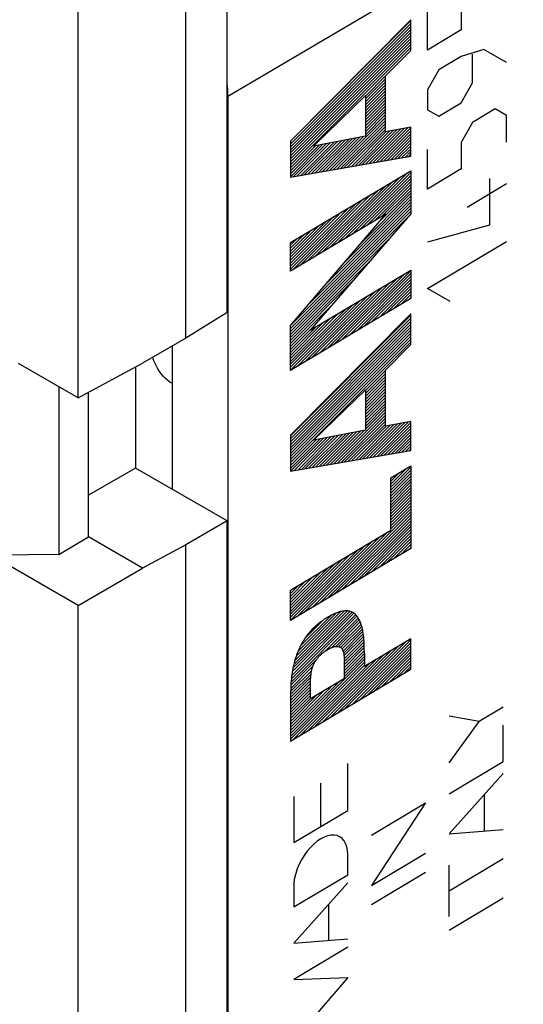
# Model space of a CAD drawing. Units: millimetres. Extents: x -23.2 to 22.7, y -30 to 30.3.
# Drawn here: x -6.5 to 2, y -9.7 to 6.8 of the extents above; entities that cross this region are included whole.
import ezdxf

# ---------------------------------------------------------------- set-up
doc = ezdxf.new("R2010")
doc.units = ezdxf.units.MM
doc.header["$LTSCALE"] = 19.36
doc.layers.get('0').update_dxf_attribs({"linetype": 'CONTINUOUS'})
for name, color, linetype in [('CURVE', 7, 'CONTINUOUS'), ('IMPORT_IGES', 7, 'CONTINUOUS'), ('RACCORDO', 7, 'CONTINUOUS')]:
    doc.layers.add(name, color=color, linetype=linetype)

msp = doc.modelspace()

# ---------------------------------------------------------------- linework, layer by layer
at = {"color": 250, "linetype": 'CONTINUOUS'}
msp.add_line((2.375, 8.673), (-2.975, 5.52), dxfattribs=at)
at = {"color": 7, "linetype": 'CONTINUOUS'}
for p, q in [((-2.975, 5.52), (-2.975, -23.337)), ((-2.987, 1.904), (-3.682, 1.475)), ((-3.682, 1.475), (-4.401, 1.059)), ((-3.91, 1.343), (-3.91, -1.049)), ((-5.48, 0.479), (-6.475, 1.053)), ((-5.48, 0.479), (-4.401, 1.059)), ((-4.52, 0.996), (-4.52, -0.697)), ((-5.803, 0.665), (-5.803, -2.142)), ((-5.308, -1.846), (-5.308, 0.572)), ((-4.52, -0.697), (-5.308, -1.152)), ((-2.987, -1.582), (-4.52, -0.697)), ((-2.987, -1.582), (-3.682, -1.983)), ((-2.987, -16.221), (-2.987, -1.582)), ((-5.803, -2.142), (-5.308, -1.846)), ((-4.401, -2.37), (-5.308, -1.846)), ((-3.682, -1.983), (-4.401, -2.37)), ((-3.682, -16.651), (-3.682, -1.983)), ((-5.803, -2.142), (-6.935, -2.153)), ((-5.48, -2.993), (-6.935, -2.153)), ((-5.48, -2.993), (-4.401, -2.37)), ((-5.48, -17.647), (-5.48, -2.993))]:
    msp.add_line(p, q, dxfattribs=at)
msp.add_ellipse((-4.389, 6.336), major_axis=(-1, 1.732), ratio=0.577405, start_param=-2.356306, end_param=-2.22441, dxfattribs=at)
at = {"layer": 'CURVE', "color": 250, "linetype": 'CONTINUOUS'}
for p, q in [((0.36, 6.294), (0.36, 6.959)), ((0.925, 7.076), (0.925, 6.632)), ((0.082, 6.799), (-1.932, 4.772)), ((0.082, 6.288), (0.082, 6.799)), ((0.925, 6.632), (0.36, 6.294)), ((-0.345, 5.862), (0.082, 6.288)), ((1.302, 6.304), (0.925, 6.189)), ((1.679, 6.086), (1.302, 6.304)), ((0.925, 6.189), (0.548, 5.964)), ((1.114, 5.748), (1.114, 6.228)), ((0.548, 5.964), (0.36, 5.629)), ((-0.345, 4.924), (-0.345, 5.862)), ((0.36, 5.629), (0.36, 5.297)), ((0.925, 5.414), (1.114, 5.748)), ((-1.547, 4.687), (-0.679, 5.534)), ((-0.679, 5.534), (-0.679, 4.855)), ((0.36, 5.297), (0.548, 5.188)), ((0.548, 5.188), (0.925, 5.414)), ((1.491, 5.309), (1.114, 5.083)), ((1.679, 5.2), (1.491, 5.309)), ((1.679, 4.756), (1.679, 5.2)), ((0.082, 5.002), (-0.345, 4.924)), ((0.082, 4.517), (0.082, 5.002)), ((1.114, 5.083), (0.925, 4.749)), ((-0.679, 4.855), (-1.547, 4.687)), ((-1.932, 4.772), (-1.932, 4.168)), ((0.36, 3.967), (0.36, 4.632)), ((0.925, 4.749), (0.925, 4.306)), ((-1.932, 4.168), (0.082, 4.517)), ((0.925, 4.306), (0.36, 3.967)), ((-1.932, 3.073), (0.082, 4.277)), ((0.082, 4.277), (0.082, 3.556)), ((1.397, 4.144), (1.397, 3.368)), ((1.679, 4.055), (1.02, 3.66)), ((-1.932, 1.689), (-0.336, 3.552)), ((-0.336, 3.552), (-1.932, 2.597)), ((0.082, 3.556), (-1.604, 1.607)), ((1.397, 3.368), (0.36, 3.081)), ((-1.932, 2.597), (-1.932, 3.073)), ((0.36, 2.305), (1.679, 3.094)), ((-1.604, 1.607), (0.082, 2.614)), ((0.082, 2.614), (0.082, 2.139)), ((0.737, 2.087), (0.36, 2.305)), ((0.082, 2.139), (-1.932, 0.935)), ((0.082, 1.88), (-1.932, -0.148)), ((0.082, 1.368), (0.082, 1.88)), ((-1.932, 0.935), (-1.932, 1.689)), ((-0.345, 0.942), (0.082, 1.368)), ((-0.345, 0.005), (-0.345, 0.942)), ((-1.547, -0.232), (-0.679, 0.614)), ((-0.679, 0.614), (-0.679, -0.064)), ((0.082, 0.083), (-0.345, 0.005)), ((0.082, -0.403), (0.082, 0.083)), ((-1.932, -0.148), (-1.932, -0.751)), ((-0.679, -0.064), (-1.547, -0.232)), ((-1.932, -0.751), (0.082, -0.403)), ((-0.253, -0.858), (0.082, -0.658)), ((0.082, -0.658), (0.082, -2.042)), ((-0.253, -1.734), (-0.253, -0.858)), ((-1.932, -2.738), (-0.253, -1.734)), ((0.082, -2.042), (-1.932, -3.247)), ((-1.932, -3.247), (-1.932, -2.738)), ((0.082, -3.551), (-0.693, -4.015)), ((0.082, -4.059), (0.082, -3.551)), ((-0.693, -3.799), (-0.697, -3.696)), ((-1.034, -3.859), (-1.031, -3.895)), ((-1.028, -4.215), (-1.028, -3.918)), ((-0.693, -3.799), (-0.693, -4.015)), ((-1.932, -5.264), (0.082, -4.059)), ((-1.028, -4.215), (-1.597, -4.555)), ((-1.597, -4.555), (-1.597, -4.259)), ((-1.932, -4.539), (-1.932, -5.264)), ((1.624, -4.696), (1.226, -4.934)), ((1.226, -4.934), (0.72, -4.848)), ((0.72, -5.625), (1.226, -4.934)), ((1.624, -5.606), (1.624, -4.996)), ((-0.973, -6.423), (-0.973, -5.639)), ((0.72, -6.146), (1.624, -5.606)), ((1.624, -5.808), (0.72, -6.815)), ((-1.425, -6.693), (-1.425, -5.968)), ((-1.876, -6.189), (-1.876, -6.962)), ((1.308, -6.16), (1.308, -6.767)), ((0.325, -6.296), (-0.578, -7.679)), ((-0.578, -6.836), (0.325, -6.296)), ((-1.876, -6.962), (-0.973, -6.423)), ((0.72, -6.815), (1.624, -6.741)), ((-0.973, -7.498), (-0.973, -7.161)), ((-0.578, -7.679), (0.325, -7.139)), ((0.72, -7.768), (1.624, -7.227)), ((0.72, -8.199), (0.72, -7.337)), ((-1.876, -8.037), (-0.973, -7.498)), ((-0.578, -7.996), (0.325, -7.456)), ((-0.973, -7.634), (-1.876, -8.642)), ((-1.876, -7.7), (-1.876, -8.037)), ((0.72, -8.424), (1.624, -7.884)), ((-1.292, -8.596), (-1.292, -7.989)), ((-1.876, -8.642), (-0.973, -8.571)), ((-0.973, -8.71), (-1.876, -9.25)), ((-1.876, -9.25), (-0.973, -9.219)), ((-0.973, -9.219), (-1.876, -10.267))]:
    msp.add_line(p, q, dxfattribs=at)
at = {"layer": 'CURVE', "color": 7, "linetype": 'CONTINUOUS'}
for p, q in [((-1.932, 4.772), (0.082, 6.786)), ((-1.932, 4.722), (0.082, 6.736)), ((-1.932, 4.672), (0.082, 6.686)), ((-1.932, 4.622), (0.082, 6.637)), ((-1.932, 4.573), (0.082, 6.587)), ((-1.932, 4.523), (0.082, 6.537)), ((-1.932, 4.473), (0.082, 6.487)), ((-1.932, 4.423), (0.082, 6.437)), ((-1.932, 4.373), (0.082, 6.388)), ((-1.932, 4.324), (0.082, 6.338)), ((-0.13, 6.076), (0.082, 6.288)), ((-0.679, 5.526), (-0.345, 5.861)), ((-0.679, 5.477), (-0.345, 5.811)), ((-0.679, 5.427), (-0.345, 5.762)), ((-0.679, 5.377), (-0.345, 5.712)), ((-0.679, 5.327), (-0.345, 5.662)), ((-0.679, 5.278), (-0.345, 5.612)), ((-0.679, 5.228), (-0.345, 5.563)), ((-0.679, 5.178), (-0.345, 5.513)), ((-0.679, 5.128), (-0.345, 5.463)), ((-0.679, 5.078), (-0.345, 5.413)), ((-0.679, 5.029), (-0.345, 5.363)), ((-0.679, 4.979), (-0.345, 5.314)), ((-1.217, 4.292), (-0.345, 5.164)), ((-1.157, 4.302), (-0.345, 5.115)), ((-0.679, 4.929), (-0.345, 5.264)), ((-0.679, 4.879), (-0.345, 5.214)), ((-1.097, 4.313), (-0.345, 5.065)), ((-1.037, 4.323), (-0.345, 5.015)), ((-0.976, 4.334), (-0.345, 4.965)), ((-0.796, 4.365), (-0.213, 4.948)), ((-0.736, 4.375), (-0.152, 4.959)), ((-0.675, 4.386), (-0.091, 4.97)), ((-0.615, 4.396), (-0.03, 4.981)), ((-0.555, 4.406), (0.031, 4.993)), ((-0.495, 4.417), (0.082, 4.994)), ((-0.435, 4.427), (0.082, 4.944)), ((-1.638, 4.219), (-1.08, 4.777)), ((-1.578, 4.229), (-1.018, 4.789)), ((-1.518, 4.24), (-0.957, 4.801)), ((-1.458, 4.25), (-0.895, 4.813)), ((-1.398, 4.261), (-0.833, 4.825)), ((-1.337, 4.271), (-0.771, 4.837)), ((-1.277, 4.282), (-0.71, 4.849)), ((-0.916, 4.344), (-0.334, 4.926)), ((-0.856, 4.354), (-0.273, 4.937)), ((-0.374, 4.438), (0.082, 4.894)), ((-0.314, 4.448), (0.082, 4.844)), ((-0.254, 4.458), (0.082, 4.795)), ((-1.932, 4.174), (-1.389, 4.718)), ((-1.932, 4.224), (-1.45, 4.706)), ((-1.932, 4.274), (-1.512, 4.694)), ((-1.879, 4.177), (-1.327, 4.73)), ((-1.819, 4.188), (-1.265, 4.742)), ((-1.759, 4.198), (-1.203, 4.754)), ((-1.699, 4.209), (-1.142, 4.765)), ((-0.194, 4.469), (0.082, 4.745)), ((-0.134, 4.479), (0.082, 4.695)), ((-0.074, 4.49), (0.082, 4.645)), ((-0.013, 4.5), (0.082, 4.596)), ((0.047, 4.51), (0.082, 4.546)), ((-1.273, 2.991), (-0.091, 4.174)), ((-1.15, 3.065), (0.033, 4.248)), ((-1.026, 3.139), (0.082, 4.247)), ((-0.902, 3.213), (0.082, 4.197)), ((-0.778, 3.287), (0.082, 4.148)), ((-1.521, 2.843), (-0.338, 4.026)), ((-1.397, 2.917), (-0.215, 4.1)), ((-0.654, 3.361), (0.082, 4.098)), ((-0.531, 3.435), (0.082, 4.048)), ((-0.407, 3.509), (0.082, 3.998)), ((-1.892, 2.621), (-0.71, 3.804)), ((-1.769, 2.695), (-0.586, 3.878)), ((-1.645, 2.769), (-0.462, 3.952)), ((-1.357, 2.36), (0.082, 3.799)), ((-1.059, 2.707), (0.082, 3.849)), ((-0.761, 3.055), (0.082, 3.899)), ((-0.463, 3.403), (0.082, 3.948)), ((-1.932, 2.631), (-0.834, 3.73)), ((-1.932, 1.685), (0.082, 3.7)), ((-1.932, 2.681), (-0.957, 3.656)), ((-1.932, 1.636), (0.082, 3.65)), ((-1.655, 2.012), (0.082, 3.749)), ((-1.932, 1.586), (0.082, 3.6)), ((-1.932, 2.731), (-1.081, 3.582)), ((-1.932, 1.536), (0.047, 3.515)), ((-1.932, 2.781), (-1.205, 3.508)), ((-1.932, 2.83), (-1.329, 3.434)), ((-1.932, 2.88), (-1.453, 3.36)), ((-1.932, 2.93), (-1.576, 3.286)), ((-1.932, 2.98), (-1.7, 3.211)), ((-1.932, 1.486), (-0.271, 3.147)), ((-1.932, 3.029), (-1.824, 3.137)), ((-1.932, 1.436), (-0.59, 2.778)), ((-1.323, 1.299), (-0.14, 2.481)), ((-1.199, 1.373), (-0.016, 2.555)), ((-1.075, 1.447), (0.082, 2.604)), ((-0.952, 1.521), (0.082, 2.555)), ((-0.828, 1.595), (0.082, 2.505)), ((-1.932, 1.387), (-0.909, 2.41)), ((-1.571, 1.151), (-0.388, 2.333)), ((-1.447, 1.225), (-0.264, 2.407)), ((-0.704, 1.669), (0.082, 2.455)), ((-0.58, 1.743), (0.082, 2.405)), ((-0.456, 1.817), (0.082, 2.355)), ((-0.333, 1.891), (0.082, 2.306)), ((-1.818, 1.003), (-0.635, 2.185)), ((-1.694, 1.077), (-0.512, 2.259)), ((-0.209, 1.965), (0.082, 2.256)), ((-0.085, 2.039), (0.082, 2.206)), ((0.039, 2.113), (0.082, 2.156)), ((-1.932, 0.939), (-0.759, 2.111)), ((-1.932, 1.337), (-1.227, 2.041)), ((-1.932, 0.988), (-0.883, 2.037)), ((-1.932, 1.038), (-1.007, 1.963)), ((-1.932, 1.088), (-1.131, 1.889)), ((-1.932, -0.157), (0.082, 1.858)), ((-1.932, 1.138), (-1.254, 1.815)), ((-1.932, -0.206), (0.082, 1.808)), ((-1.932, -0.256), (0.082, 1.758)), ((-1.932, 1.188), (-1.378, 1.741)), ((-1.932, -0.306), (0.082, 1.708)), ((-1.932, 1.287), (-1.546, 1.673)), ((-1.932, 1.237), (-1.502, 1.667)), ((-1.932, -0.356), (0.082, 1.659)), ((-1.932, -0.405), (0.082, 1.609)), ((-1.932, -0.455), (0.082, 1.559)), ((-1.932, -0.505), (0.082, 1.509)), ((-1.932, -0.555), (0.082, 1.459)), ((-1.932, -0.605), (0.082, 1.41)), ((-0.679, 0.598), (-0.345, 0.933)), ((-0.679, 0.548), (-0.345, 0.883)), ((-0.679, 0.499), (-0.345, 0.833)), ((-0.679, 0.449), (-0.345, 0.784)), ((-0.679, 0.399), (-0.345, 0.734)), ((-0.679, 0.349), (-0.345, 0.684)), ((-0.679, 0.3), (-0.345, 0.634)), ((-0.679, 0.25), (-0.345, 0.585)), ((-0.679, 0.2), (-0.345, 0.535)), ((-0.679, 0.15), (-0.345, 0.485)), ((-0.679, 0.1), (-0.345, 0.435)), ((-0.679, 0.051), (-0.345, 0.385)), ((-0.679, 0.001), (-0.345, 0.336)), ((-1.206, -0.625), (-0.345, 0.236)), ((-1.146, -0.615), (-0.345, 0.186)), ((-0.679, -0.049), (-0.345, 0.286)), ((-1.086, -0.605), (-0.345, 0.136)), ((-1.026, -0.594), (-0.345, 0.087)), ((-0.965, -0.584), (-0.345, 0.037)), ((-0.905, -0.573), (-0.323, 0.008)), ((-0.845, -0.563), (-0.262, 0.02)), ((-0.785, -0.553), (-0.201, 0.031)), ((-0.725, -0.542), (-0.141, 0.042)), ((-0.664, -0.532), (-0.08, 0.053)), ((-0.604, -0.521), (-0.019, 0.064)), ((-0.544, -0.511), (0.042, 0.075)), ((-0.484, -0.501), (0.082, 0.066)), ((-0.424, -0.49), (0.082, 0.016)), ((-1.748, -0.719), (-1.192, -0.164)), ((-1.688, -0.709), (-1.131, -0.152)), ((-1.627, -0.698), (-1.069, -0.14)), ((-1.567, -0.688), (-1.007, -0.128)), ((-1.507, -0.677), (-0.945, -0.116)), ((-1.447, -0.667), (-0.884, -0.104)), ((-1.387, -0.657), (-0.822, -0.092)), ((-1.327, -0.646), (-0.76, -0.08)), ((-1.266, -0.636), (-0.699, -0.068)), ((-0.363, -0.48), (0.082, -0.034)), ((-0.303, -0.469), (0.082, -0.084)), ((-0.243, -0.459), (0.082, -0.134)), ((-1.932, -0.704), (-1.439, -0.211)), ((-1.932, -0.654), (-1.501, -0.223)), ((-1.928, -0.75), (-1.377, -0.199)), ((-1.868, -0.74), (-1.316, -0.187)), ((-1.808, -0.73), (-1.254, -0.175)), ((-0.183, -0.448), (0.082, -0.183)), ((-0.123, -0.438), (0.082, -0.233)), ((-0.063, -0.428), (0.082, -0.283)), ((-0.002, -0.417), (0.082, -0.333)), ((0.058, -0.407), (0.082, -0.382)), ((-0.253, -1.016), (0.082, -0.681)), ((-0.253, -0.966), (0.016, -0.698)), ((-0.253, -1.066), (0.082, -0.731)), ((-0.253, -0.916), (-0.108, -0.772)), ((-0.253, -1.115), (0.082, -0.781)), ((-0.253, -1.165), (0.082, -0.83)), ((-0.253, -0.867), (-0.232, -0.846)), ((-0.253, -1.215), (0.082, -0.88)), ((-0.253, -1.265), (0.082, -0.93)), ((-0.253, -1.315), (0.082, -0.98)), ((-0.253, -1.364), (0.082, -1.03)), ((-0.253, -1.414), (0.082, -1.079)), ((-0.253, -1.464), (0.082, -1.129)), ((-0.253, -1.514), (0.082, -1.179)), ((-0.253, -1.563), (0.082, -1.229)), ((-0.253, -1.613), (0.082, -1.278)), ((-1.446, -2.956), (0.082, -1.428)), ((-1.322, -2.882), (0.082, -1.478)), ((-0.253, -1.663), (0.082, -1.328)), ((-0.253, -1.713), (0.082, -1.378)), ((-1.199, -2.808), (0.082, -1.527)), ((-1.075, -2.734), (0.082, -1.577)), ((-0.951, -2.66), (0.082, -1.627)), ((-1.57, -3.03), (-0.306, -1.766)), ((-0.827, -2.586), (0.082, -1.677)), ((-0.703, -2.512), (0.082, -1.727)), ((-0.58, -2.438), (0.082, -1.776)), ((-1.818, -3.178), (-0.553, -1.914)), ((-1.694, -3.104), (-0.43, -1.84)), ((-0.456, -2.364), (0.082, -1.826)), ((-0.332, -2.29), (0.082, -1.876)), ((-0.208, -2.216), (0.082, -1.926)), ((-0.084, -2.142), (0.082, -1.975)), ((-1.932, -3.243), (-0.677, -1.988)), ((-1.932, -3.193), (-0.801, -2.062)), ((-1.932, -3.143), (-0.925, -2.136)), ((0.039, -2.068), (0.082, -2.025)), ((-1.932, -3.094), (-1.049, -2.21)), ((-1.932, -3.044), (-1.172, -2.284)), ((-1.932, -2.994), (-1.296, -2.358)), ((-1.932, -2.944), (-1.42, -2.432)), ((-1.932, -2.894), (-1.544, -2.506)), ((-1.932, -2.845), (-1.668, -2.58)), ((-1.932, -2.795), (-1.791, -2.654)), ((-1.932, -2.745), (-1.915, -2.728)), ((-1.909, -4.166), (-0.87, -3.126)), ((-1.9, -4.107), (-0.901, -3.108)), ((-1.889, -4.046), (-0.937, -3.094)), ((-1.875, -3.983), (-0.979, -3.087)), ((-1.858, -3.915), (-1.029, -3.087)), ((-1.835, -3.843), (-1.089, -3.097)), ((-1.805, -3.763), (-1.162, -3.12)), ((-1.921, -4.277), (-0.819, -3.175)), ((-1.915, -4.222), (-0.843, -3.149)), ((-1.764, -3.672), (-1.252, -3.161)), ((-1.694, -3.553), (-1.377, -3.236)), ((-1.362, -3.768), (-0.798, -3.205)), ((-1.245, -3.701), (-0.78, -3.236)), ((-1.175, -3.681), (-0.765, -3.27)), ((-1.127, -3.682), (-0.751, -3.307)), ((-1.092, -3.697), (-0.74, -3.345)), ((-1.068, -3.723), (-0.729, -3.384)), ((-1.052, -3.757), (-0.721, -3.426)), ((-1.263, -4.863), (0.002, -3.599)), ((-1.139, -4.789), (0.082, -3.568)), ((-1.042, -3.797), (-0.714, -3.468)), ((-1.036, -3.84), (-0.709, -3.513)), ((-1.031, -3.886), (-0.704, -3.558)), ((-1.028, -3.932), (-0.701, -3.605)), ((-1.015, -4.715), (0.082, -3.618)), ((-1.51, -5.011), (-0.246, -3.747)), ((-1.386, -4.937), (-0.122, -3.673)), ((-1.028, -3.982), (-0.699, -3.652)), ((-1.028, -4.032), (-0.697, -3.7)), ((-1.028, -4.081), (-0.695, -3.748)), ((-0.891, -4.641), (0.082, -3.668)), ((-0.767, -4.567), (0.082, -3.718)), ((-0.644, -4.493), (0.082, -3.768)), ((-1.932, -5.135), (-0.693, -3.896)), ((-1.932, -5.184), (-0.693, -3.946)), ((-1.924, -4.33), (-1.499, -3.905)), ((-1.758, -5.159), (-0.494, -3.895)), ((-1.634, -5.085), (-0.37, -3.821)), ((-1.028, -4.131), (-0.693, -3.797)), ((-1.028, -4.181), (-0.693, -3.846)), ((-0.52, -4.419), (0.082, -3.817)), ((-0.396, -4.345), (0.082, -3.867)), ((-0.272, -4.271), (0.082, -3.917)), ((-1.932, -5.234), (-0.693, -3.996)), ((-1.929, -4.434), (-1.576, -4.082)), ((-1.927, -4.383), (-1.556, -4.012)), ((-1.882, -5.234), (-0.617, -3.969)), ((-0.148, -4.197), (0.082, -3.967)), ((-0.025, -4.123), (0.082, -4.016)), ((-1.932, -4.537), (-1.592, -4.197)), ((-1.932, -4.587), (-1.597, -4.252)), ((-1.932, -5.085), (-1.113, -4.265)), ((-1.93, -4.486), (-1.586, -4.142)), ((-1.932, -4.637), (-1.597, -4.302)), ((-1.932, -5.035), (-1.236, -4.339)), ((-1.932, -4.687), (-1.597, -4.352)), ((-1.932, -4.736), (-1.597, -4.402)), ((-1.932, -4.985), (-1.36, -4.413)), ((-1.932, -4.786), (-1.597, -4.451)), ((-1.932, -4.935), (-1.484, -4.487)), ((-1.932, -4.836), (-1.597, -4.501)), ((-1.932, -4.886), (-1.597, -4.551))]:
    msp.add_line(p, q, dxfattribs=at)
at = {"layer": 'CURVE', "color": 250, "linetype": 'CONTINUOUS'}
for points in [[(-0.697, -3.696), (-0.698, -3.662), (-0.7, -3.628), (-0.701, -3.594), (-0.704, -3.561), (-0.707, -3.528), (-0.71, -3.496), (-0.714, -3.464), (-0.719, -3.438), (-0.723, -3.412), (-0.729, -3.387), (-0.735, -3.362), (-0.741, -3.338), (-0.748, -3.315), (-0.755, -3.295), (-0.762, -3.276), (-0.77, -3.257), (-0.778, -3.239), (-0.787, -3.222), (-0.797, -3.206), (-0.807, -3.19), (-0.817, -3.177), (-0.827, -3.165), (-0.838, -3.153), (-0.849, -3.142), (-0.861, -3.132), (-0.873, -3.123), (-0.886, -3.115), (-0.9, -3.108), (-0.913, -3.102), (-0.928, -3.097), (-0.943, -3.093), (-0.958, -3.09), (-0.974, -3.087), (-0.99, -3.086), (-1.006, -3.086), (-1.023, -3.086), (-1.041, -3.088), (-1.06, -3.09), (-1.078, -3.094), (-1.097, -3.098), (-1.116, -3.104), (-1.136, -3.11), (-1.155, -3.117), (-1.175, -3.124), (-1.194, -3.133), (-1.214, -3.142), (-1.234, -3.151), (-1.254, -3.161), (-1.273, -3.172), (-1.293, -3.183), (-1.313, -3.195)], [(-1.313, -3.195), (-1.332, -3.207), (-1.352, -3.219), (-1.372, -3.232), (-1.392, -3.246), (-1.411, -3.26), (-1.431, -3.274), (-1.451, -3.289), (-1.47, -3.305), (-1.49, -3.322), (-1.509, -3.338), (-1.528, -3.356), (-1.547, -3.374), (-1.566, -3.393), (-1.584, -3.412), (-1.602, -3.432), (-1.619, -3.452), (-1.635, -3.472), (-1.652, -3.492), (-1.667, -3.514), (-1.683, -3.535), (-1.698, -3.557), (-1.712, -3.579), (-1.726, -3.602), (-1.739, -3.625), (-1.752, -3.649), (-1.765, -3.673), (-1.776, -3.697), (-1.788, -3.721), (-1.798, -3.745), (-1.808, -3.77), (-1.818, -3.794), (-1.828, -3.822), (-1.838, -3.85), (-1.847, -3.878), (-1.855, -3.906), (-1.863, -3.934), (-1.87, -3.962), (-1.877, -3.989), (-1.884, -4.021), (-1.891, -4.053), (-1.897, -4.085), (-1.902, -4.117), (-1.907, -4.148), (-1.911, -4.179), (-1.915, -4.216), (-1.919, -4.253), (-1.922, -4.289), (-1.924, -4.325), (-1.926, -4.361), (-1.927, -4.397), (-1.929, -4.433), (-1.932, -4.539)], [(-1.595, -4.232), (-1.591, -4.192), (-1.59, -4.179), (-1.589, -4.165), (-1.587, -4.152), (-1.586, -4.138), (-1.584, -4.125), (-1.582, -4.111), (-1.58, -4.102), (-1.579, -4.092), (-1.577, -4.082), (-1.574, -4.073), (-1.572, -4.063), (-1.57, -4.053), (-1.567, -4.044), (-1.564, -4.034), (-1.561, -4.025), (-1.558, -4.016), (-1.555, -4.008), (-1.551, -3.999), (-1.548, -3.99), (-1.544, -3.982), (-1.54, -3.973), (-1.536, -3.965), (-1.531, -3.956), (-1.527, -3.948), (-1.522, -3.94), (-1.517, -3.932), (-1.512, -3.924), (-1.506, -3.916), (-1.501, -3.908), (-1.496, -3.9), (-1.49, -3.893), (-1.484, -3.885), (-1.477, -3.876), (-1.469, -3.867), (-1.462, -3.858), (-1.454, -3.849), (-1.446, -3.84), (-1.438, -3.832), (-1.43, -3.824), (-1.421, -3.816), (-1.412, -3.808), (-1.404, -3.8), (-1.395, -3.793), (-1.386, -3.785), (-1.377, -3.778), (-1.367, -3.772), (-1.358, -3.765), (-1.349, -3.759), (-1.34, -3.753), (-1.331, -3.747), (-1.322, -3.741), (-1.313, -3.736)], [(-1.313, -3.736), (-1.304, -3.73), (-1.294, -3.725), (-1.285, -3.72), (-1.276, -3.715), (-1.267, -3.711), (-1.258, -3.706), (-1.249, -3.702), (-1.24, -3.698), (-1.231, -3.695), (-1.222, -3.691), (-1.213, -3.689), (-1.204, -3.686), (-1.196, -3.684), (-1.187, -3.682), (-1.18, -3.681), (-1.172, -3.68), (-1.164, -3.68), (-1.156, -3.679), (-1.149, -3.68), (-1.141, -3.68), (-1.136, -3.681), (-1.13, -3.682), (-1.124, -3.683), (-1.119, -3.684), (-1.114, -3.686), (-1.109, -3.688), (-1.104, -3.69), (-1.099, -3.692), (-1.094, -3.695), (-1.09, -3.698), (-1.086, -3.702), (-1.082, -3.705), (-1.078, -3.709), (-1.074, -3.714), (-1.071, -3.718), (-1.067, -3.723), (-1.064, -3.728), (-1.062, -3.733), (-1.059, -3.74), (-1.056, -3.746), (-1.053, -3.753), (-1.051, -3.76), (-1.049, -3.767), (-1.047, -3.774), (-1.045, -3.782), (-1.043, -3.789), (-1.041, -3.8), (-1.04, -3.812), (-1.038, -3.823), (-1.037, -3.835), (-1.035, -3.847), (-1.034, -3.859)], [(-1.031, -3.895), (-1.029, -3.907), (-1.028, -3.918)], [(-1.597, -4.259), (-1.596, -4.245), (-1.595, -4.232)]]:
    msp.add_lwpolyline(points, dxfattribs=at)
msp.add_ellipse((-1.425, -7.43), major_axis=(0.316, 0.568), ratio=0.567166, start_param=-0.794074, end_param=2.347519, dxfattribs=at)
at = {"layer": 'IMPORT_IGES', "color": 7, "linetype": 'CONTINUOUS'}
msp.add_lwpolyline([(-3.908, 0.718), (-3.946, 0.742), (-3.983, 0.77), (-4.018, 0.802), (-4.053, 0.837), (-4.086, 0.876), (-4.117, 0.917), (-4.145, 0.96), (-4.171, 1.005), (-4.194, 1.051), (-4.214, 1.098), (-4.231, 1.145), (-4.234, 1.156)], dxfattribs=at)
at = {"layer": 'RACCORDO', "color": 7, "linetype": 'CONTINUOUS'}
for p, q in [((-2.987, 1.904), (-2.987, 9.054)), ((-3.682, 1.475), (-3.682, 8.645)), ((-5.48, 0.479), (-5.48, 7.535)), ((-2.975, 5.52), (-2.975, -23.337))]:
    msp.add_line(p, q, dxfattribs=at)
at = {"layer": 'RACCORDO', "color": 250, "linetype": 'CONTINUOUS'}
msp.add_line((2.375, 8.673), (-2.975, 5.52), dxfattribs=at)
at = {"layer": 'RACCORDO', "color": 7, "linetype": 'CONTINUOUS'}
msp.add_ellipse((-4.389, 6.336), major_axis=(-1, 1.732), ratio=0.577405, start_param=-2.356306, end_param=-2.22441, dxfattribs=at)

doc.saveas('drawing.dxf')
